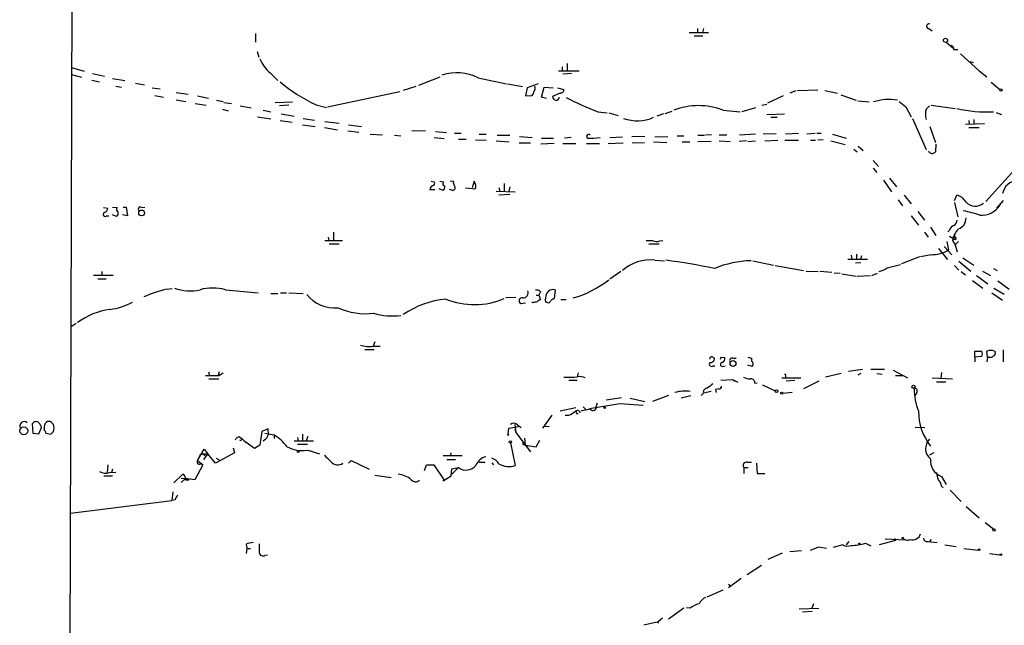
# Model space of a CAD drawing. Extents: x 2 to 33505, y -157388 to 1113.
# Drawn here: x 37 to 189, y 874 to 968 of the extents above; entities that cross this region are included whole.
import ezdxf

# ---------------------------------------------------------------- set-up
doc = ezdxf.new("R2010")
doc.units = 0
doc.header["$MEASUREMENT"] = 0
doc.layers.add('MAIN', color=5, linetype='CONTINUOUS')

msp = doc.modelspace()

# ---------------------------------------------------------------- linework, layer by layer
at = {"layer": 'MAIN'}
for p, q in [((44.3653, 865.8186), (44.8733, 1032.5272)), ((141.478, 966.6566), (141.478, 966.0639)), ((142.4093, 966.6566), (142.24, 966.0639)), ((177.292, 966.6566), (177.8, 966.3179)), ((73.0673, 965.8946), (73.0673, 964.5399)), ((140.208, 966.0639), (143.1713, 966.0639)), ((140.97, 965.5559), (142.3247, 965.5559)), ((180.0013, 964.5399), (181.0173, 963.6932)), ((180.7633, 964.0319), (181.0173, 963.6932)), ((181.1867, 963.4392), (181.7793, 963.4392)), ((73.3213, 963.1006), (73.5753, 962.2539)), ((182.2027, 962.7619), (185.674, 959.6292)), ((44.6193, 960.6452), (46.5667, 960.0526)), ((119.9727, 960.1372), (123.19, 960.1372)), ((120.5653, 960.7299), (120.5653, 960.1372)), ((121.3273, 961.2379), (121.3273, 960.1372)), ((183.642, 961.5766), (184.15, 961.4072)), ((185.0813, 960.1372), (186.2667, 959.2059)), ((44.6193, 959.5446), (46.1433, 959.1212)), ((47.752, 958.6979), (48.9373, 958.4439)), ((47.8367, 959.7139), (49.6993, 959.2906)), ((50.9693, 958.9519), (52.832, 958.6132)), ((75.3533, 959.7986), (76.5387, 958.6132)), ((101.6, 959.1212), (98.298, 957.8512)), ((107.5267, 959.0366), (111.9293, 958.1052)), ((122.0047, 959.7139), (120.65, 959.6292)), ((51.4773, 957.7666), (52.324, 957.5972)), ((54.5253, 958.1899), (55.88, 957.9359)), ((57.0653, 957.5126), (58.3353, 957.3432)), ((97.8747, 957.6819), (95.9273, 957.0892)), ((112.0987, 958.1052), (114.3847, 957.6819)), ((115.1467, 957.5126), (114.8927, 956.2426)), ((116.84, 958.1052), (115.1467, 957.5126)), ((117.348, 956.0732), (117.7713, 957.5972)), ((117.7713, 957.5972), (119.126, 957.5126)), ((119.8033, 957.5126), (120.8193, 957.2586)), ((156.972, 957.0892), (160.1047, 957.1739)), ((161.2053, 957.0892), (163.1527, 956.6659)), ((186.944, 958.3592), (188.2987, 957.2586)), ((57.4887, 956.3272), (58.8433, 956.0732)), ((60.7907, 956.7506), (62.6533, 956.4966)), ((60.7907, 955.6499), (62.3147, 955.3959)), ((64.0927, 956.2426), (65.786, 955.9039)), ((67.056, 955.5652), (68.072, 955.3959)), ((84.2433, 954.5492), (95.4193, 956.9199)), ((114.8927, 956.2426), (115.9087, 956.3272)), ((118.11, 955.8192), (117.348, 956.0732)), ((120.2267, 956.6659), (119.0413, 956.1579)), ((154.7707, 956.2426), (152.3153, 955.1419)), ((156.718, 957.0046), (155.7867, 956.6659)), ((163.6607, 956.4119), (166.0313, 955.5652)), ((63.754, 955.0572), (65.4473, 954.8032)), ((67.9873, 954.2106), (68.834, 953.9566)), ((68.1567, 955.2266), (69.342, 955.0572)), ((70.6967, 954.7186), (72.39, 954.3799)), ((74.2527, 954.0412), (75.438, 953.7872)), ((76.1153, 955.2266), (78.8247, 955.3112)), ((78.232, 954.8032), (76.7927, 954.7186)), ((82.4653, 954.8879), (84.074, 954.4646)), ((145.4573, 954.0412), (148.082, 953.7872)), ((150.4527, 954.3799), (148.336, 953.7872)), ((151.4687, 954.8032), (152.2307, 954.9726)), ((166.2853, 955.4806), (168.0633, 955.3112)), ((173.736, 954.5492), (174.5827, 953.0252)), ((176.8687, 954.2106), (177.3767, 954.7186)), ((177.6307, 954.8032), (181.356, 954.2952)), ((73.406, 953.0252), (75.438, 952.6866)), ((77.0467, 953.4486), (79.0787, 953.1099)), ((80.4333, 952.7712), (82.2113, 952.5172)), ((126.0687, 953.7872), (127.508, 953.6179)), ((127.762, 953.6179), (129.2013, 953.1946)), ((136.2287, 953.4486), (135.2127, 953.1099)), ((136.4827, 953.5332), (137.5833, 953.8719)), ((152.2307, 953.3639), (154.94, 953.4486)), ((152.8233, 952.9406), (153.8393, 952.9406)), ((174.752, 952.7712), (176.8687, 947.9452)), ((184.2347, 952.6019), (184.2347, 951.9246)), ((187.706, 953.7026), (188.5527, 953.3639)), ((76.8773, 952.4326), (78.74, 952.1786)), ((80.3487, 951.7552), (82.296, 951.5012)), ((83.7353, 951.3319), (85.7673, 950.9932)), ((83.82, 952.2632), (86.0213, 952.0092)), ((87.4607, 951.7552), (89.4927, 951.5012)), ((177.4613, 951.5012), (178.308, 949.0459)), ((185.928, 951.9246), (182.9647, 951.8399)), ((183.4727, 952.4326), (183.5573, 951.8399)), ((183.4727, 951.3319), (185.0813, 951.3319)), ((87.376, 950.8239), (89.0693, 950.6546)), ((90.8473, 950.3159), (92.71, 950.2312)), ((94.5727, 950.1466), (95.5887, 950.0619)), ((97.282, 950.9086), (99.3987, 950.8239)), ((100.7533, 949.8079), (102.2773, 949.6386)), ((100.9227, 950.7392), (102.616, 950.5699)), ((103.886, 950.4852), (104.902, 950.4852)), ((104.4787, 949.5539), (105.664, 949.5539)), ((107.1033, 949.4692), (108.7967, 949.3846)), ((107.696, 950.3159), (108.7967, 950.3159)), ((110.49, 950.1466), (112.4373, 950.1466)), ((113.9613, 949.9772), (115.9087, 949.8079)), ((117.348, 949.7232), (119.2107, 949.7232)), ((121.92, 949.8079), (120.904, 949.7232)), ((127.9313, 949.8079), (129.8787, 949.8926)), ((133.35, 949.9772), (131.318, 949.8926)), ((134.874, 949.8926), (136.906, 949.9772)), ((138.3453, 950.0619), (139.3613, 950.0619)), ((141.5627, 950.1466), (142.5787, 950.1466)), ((143.6793, 950.2312), (142.748, 950.1466)), ((144.8647, 950.2312), (146.05, 950.2312)), ((150.4527, 950.3159), (147.9973, 950.1466)), ((153.67, 950.4006), (151.638, 950.3159)), ((155.1093, 950.4006), (157.1413, 950.4852)), ((158.4113, 950.4006), (159.6813, 950.4852)), ((159.9353, 950.4852), (160.6127, 950.4852)), ((160.9513, 949.4692), (160.1047, 949.3846)), ((162.3907, 950.3159), (164.5073, 949.7232)), ((110.3207, 949.2999), (112.3527, 949.1306)), ((113.8767, 948.9612), (115.6547, 948.9612)), ((119.2953, 948.8766), (117.2633, 948.7919)), ((120.65, 948.8766), (122.682, 948.8766)), ((124.2907, 948.8766), (126.3227, 948.8766)), ((127.6773, 948.8766), (129.9633, 948.9612)), ((131.4027, 948.9612), (133.2653, 949.0459)), ((134.7047, 949.1306), (136.7367, 949.0459)), ((139.1073, 949.1306), (140.2927, 949.1306)), ((143.5947, 949.2152), (141.5627, 949.1306)), ((144.8647, 949.2999), (146.558, 949.2152)), ((149.098, 949.2999), (147.9127, 949.2152)), ((149.2673, 949.2152), (150.4527, 949.2999)), ((151.892, 949.2999), (153.924, 949.3846)), ((155.0247, 949.3846), (157.1413, 949.3846)), ((159.004, 949.3846), (159.766, 949.3846)), ((162.1367, 949.2999), (164.338, 948.7072)), ((165.6927, 948.0299), (166.2007, 947.6066)), ((166.37, 948.4532), (167.132, 947.7759)), ((178.3927, 948.7919), (178.308, 947.6066)), ((177.3767, 947.5219), (177.2073, 947.6066)), ((168.656, 946.2519), (169.5027, 945.3206)), ((168.656, 945.0666), (169.2487, 944.3892)), ((191.516, 945.9132), (186.0973, 939.9019)), ((171.196, 943.5426), (172.2967, 942.1879)), ((100.2453, 943.0346), (100.7533, 942.9499)), ((102.108, 941.5952), (101.5153, 941.8492)), ((101.6, 943.0346), (102.1927, 942.9499)), ((103.2087, 943.1192), (103.7167, 943.0346)), ((105.5793, 942.0186), (107.1033, 941.8492)), ((106.934, 943.0346), (106.5953, 942.0186)), ((110.744, 942.1032), (110.9133, 941.5106)), ((111.5907, 942.6959), (111.5907, 941.5106)), ((112.4373, 942.1879), (112.268, 941.5106)), ((170.2647, 943.2039), (171.5347, 941.4259)), ((100.076, 941.7646), (100.838, 941.7646)), ((103.632, 941.5952), (103.124, 941.7646)), ((110.3207, 941.5106), (113.284, 941.4259)), ((112.4373, 941.0026), (110.744, 940.9179)), ((173.482, 940.9179), (174.5827, 939.5632)), ((181.2713, 940.0712), (181.61, 940.9179)), ((49.53, 938.9706), (50.2073, 938.8859)), ((50.9693, 939.0552), (51.6467, 938.9706)), ((52.578, 939.0552), (53.086, 939.0552)), ((53.086, 939.0552), (53.2553, 937.7006)), ((55.372, 939.0552), (55.9647, 938.9706)), ((172.5507, 940.1559), (173.228, 939.2246)), ((181.2713, 939.7326), (181.7793, 937.5312)), ((188.8067, 940.0712), (187.7907, 938.8859)), ((50.038, 937.7006), (50.3767, 937.7006)), ((51.562, 937.6159), (50.9693, 937.8699)), ((53.2553, 937.7006), (52.4933, 937.8699)), ((174.5827, 937.7006), (175.6833, 936.2612)), ((175.5987, 938.3779), (176.6147, 937.0232)), ((177.546, 935.9226), (178.3927, 934.6526)), ((84.328, 934.3986), (84.4127, 933.8906)), ((85.1747, 935.1606), (85.1747, 933.8906)), ((176.6147, 935.1606), (177.2073, 934.3986)), ((180.5093, 935.4992), (180.2553, 935.2452)), ((180.5093, 934.5679), (181.0173, 934.2292)), ((181.2713, 934.3139), (181.0173, 934.2292)), ((83.82, 933.8906), (86.5293, 933.8906)), ((84.4973, 933.3826), (86.0213, 933.3826)), ((133.5193, 933.8906), (134.5353, 933.8906)), ((133.9427, 933.3826), (135.5513, 933.3826)), ((135.636, 933.8059), (136.144, 933.8906)), ((179.6627, 932.9592), (180.848, 931.6892)), ((180.086, 933.7212), (180.34, 932.3666)), ((181.356, 934.0599), (180.9327, 934.0599)), ((180.9327, 933.8906), (181.356, 933.2132)), ((181.864, 933.7212), (181.356, 933.2132)), ((181.356, 933.2132), (181.6947, 932.1126)), ((165.2693, 931.6046), (165.354, 931.0119)), ((166.116, 931.7739), (166.116, 931.0119)), ((166.878, 931.5199), (166.7087, 931.0119)), ((175.8527, 931.3506), (173.0587, 930.2499)), ((177.6307, 931.6892), (176.022, 931.3506)), ((178.816, 932.6206), (180.1707, 930.9272)), ((182.5413, 931.1812), (184.2347, 930.0806)), ((134.874, 930.8426), (136.398, 930.7579)), ((150.0293, 930.7579), (153.2467, 930.0806)), ((153.5007, 929.9959), (157.9033, 929.2339)), ((164.7613, 931.0119), (167.8093, 931.0119)), ((165.9467, 930.4192), (166.7933, 930.5039)), ((170.8573, 929.6572), (172.8893, 930.1652)), ((181.2713, 929.9959), (181.9487, 929.3186)), ((181.9487, 930.6732), (183.8113, 929.1492)), ((51.054, 928.4719), (48.006, 928.4719)), ((49.276, 929.0646), (49.276, 928.4719)), ((129.6247, 929.0646), (127.9313, 927.8792)), ((158.3267, 929.1492), (160.1893, 929.0646)), ((160.4433, 929.1492), (162.306, 928.9799)), ((162.6447, 928.8952), (163.576, 928.8106)), ((163.83, 928.7259), (166.0313, 928.3872)), ((166.2007, 928.3872), (168.2327, 928.4719)), ((168.4867, 928.4719), (169.3333, 928.8106)), ((182.2873, 929.0646), (182.9647, 928.5566)), ((184.658, 928.4719), (186.436, 927.2019)), ((185.5893, 929.1492), (186.8593, 928.4719)), ((187.2827, 929.5726), (187.8753, 929.2339)), ((48.6833, 927.9639), (49.9533, 927.9639)), ((184.0653, 927.7099), (185.674, 926.5246)), ((187.96, 927.6252), (189.738, 926.3552)), ((59.3513, 926.3552), (60.198, 926.4399)), ((68.4107, 926.2706), (73.4907, 925.7626)), ((75.438, 925.6779), (76.5387, 925.6779)), ((76.962, 925.7626), (77.8933, 925.7626)), ((78.232, 925.7626), (80.4333, 925.6779)), ((113.3687, 925.0852), (111.8447, 925.0006)), ((116.5013, 925.4239), (116.9247, 925.4239)), ((117.1787, 925.9319), (116.9247, 925.4239)), ((116.9247, 925.4239), (117.1787, 924.7466)), ((119.4647, 926.2706), (119.2953, 924.9159)), ((187.0287, 925.7626), (188.722, 924.6619)), ((187.3673, 926.5246), (188.976, 925.5932)), ((114.1307, 924.1539), (114.8927, 924.2386)), ((115.9933, 924.2386), (115.824, 924.4079)), ((118.1947, 924.3232), (117.9407, 924.3232)), ((120.3113, 924.7466), (121.158, 924.7466)), ((45.2967, 921.0212), (44.5347, 920.5132)), ((91.5247, 918.2272), (91.2707, 917.5499)), ((91.2707, 917.5499), (92.3713, 917.5499)), ((90.0007, 917.0419), (91.44, 917.0419)), ((184.404, 915.8566), (184.404, 916.7879)), ((184.404, 916.7879), (185.5047, 916.7879)), ((185.5047, 915.9412), (184.404, 915.8566)), ((186.3513, 915.8566), (186.2667, 916.7879)), ((187.452, 916.7879), (187.5367, 916.6186)), ((188.8067, 916.9572), (188.8067, 915.0946)), ((143.9333, 915.7719), (144.1027, 915.6872)), ((143.9333, 914.5019), (144.1873, 914.5019)), ((145.2033, 915.8566), (145.7113, 915.7719)), ((145.3727, 914.4172), (145.796, 914.5019)), ((146.9813, 915.6872), (147.4893, 915.6872)), ((149.2673, 915.8566), (149.86, 915.6872)), ((149.9447, 914.4172), (149.2673, 914.5866)), ((184.404, 915.8566), (184.404, 915.0946)), ((186.3513, 915.8566), (186.2667, 915.0946)), ((186.6053, 915.8566), (186.3513, 915.8566)), ((65.786, 913.5706), (65.9553, 912.9779)), ((67.4793, 913.5706), (67.31, 912.9779)), ((67.3947, 912.9779), (68.072, 913.4012)), ((123.0207, 913.4012), (122.8513, 912.8086)), ((155.1093, 912.9779), (155.1093, 912.6392)), ((163.7453, 913.3166), (161.29, 912.7239)), ((164.846, 913.6552), (167.0473, 913.9939)), ((166.7933, 913.3166), (166.2853, 913.0626)), ((168.3173, 913.9939), (170.434, 913.9939)), ((169.2487, 913.3166), (170.0953, 913.2319)), ((171.7887, 913.8246), (173.99, 912.6392)), ((172.1273, 912.9779), (173.3127, 912.9779)), ((179.2393, 913.4859), (179.1547, 912.5546)), ((65.8707, 912.4699), (67.3947, 912.4699)), ((121.5813, 912.3006), (122.8513, 912.3006)), ((145.1187, 912.3006), (146.8967, 912.3852)), ((146.8967, 912.3852), (147.32, 912.1312)), ((146.8967, 912.3852), (147.7433, 911.9619)), ((150.368, 911.7926), (150.7067, 911.8772)), ((151.5533, 911.5386), (153.5007, 910.6072)), ((154.5167, 912.6392), (157.48, 912.6392)), ((156.5487, 912.2159), (155.194, 912.1312)), ((160.274, 912.1312), (157.9033, 910.9459)), ((177.8, 912.6392), (180.9327, 912.4699)), ((178.4773, 912.0466), (179.9167, 912.0466)), ((136.9907, 909.9299), (134.5353, 908.9986)), ((140.462, 909.8452), (138.938, 909.5066)), ((142.4093, 910.2686), (142.0707, 909.9299)), ((143.5947, 910.5226), (142.4093, 910.2686)), ((144.78, 910.9459), (144.272, 910.8612)), ((144.272, 910.8612), (144.3567, 910.3532)), ((154.686, 910.2686), (156.1253, 910.4379)), ((175.006, 910.1839), (175.26, 910.0146)), ((175.006, 910.1839), (175.26, 910.0146)), ((175.4293, 910.4379), (175.26, 910.0146)), ((124.7987, 907.8979), (129.4553, 908.6599)), ((125.984, 908.7446), (125.8147, 908.2366)), ((127.3387, 909.2526), (129.7093, 909.5912)), ((129.4553, 908.6599), (133.096, 908.4059)), ((131.064, 909.5066), (133.35, 908.9986)), ((118.9567, 906.8819), (117.5173, 904.8499)), ((122.682, 907.9826), (120.2267, 907.4746)), ((122.0893, 907.1359), (122.5973, 907.4746)), ((122.7667, 907.1359), (123.0207, 907.1359)), ((123.19, 907.5592), (123.2747, 907.3052)), ((124.8833, 907.8132), (123.444, 907.4746)), ((123.7827, 908.1519), (124.2907, 907.6439)), ((38.5233, 905.5272), (38.608, 904.0879)), ((41.3173, 905.8659), (40.894, 905.8659)), ((113.1993, 905.4426), (113.3687, 904.1726)), ((113.6227, 905.3579), (114.2153, 904.9346)), ((38.608, 904.0879), (39.5393, 904.0032)), ((39.5393, 904.0032), (39.9627, 904.9346)), ((40.386, 905.1039), (40.386, 904.5112)), ((40.64, 904.0879), (41.402, 903.9186)), ((74.0833, 904.3419), (73.7447, 902.2252)), ((75.0147, 904.7652), (74.0833, 904.3419)), ((74.5067, 904.0879), (75.946, 903.8339)), ((75.0993, 903.9186), (74.7607, 903.3259)), ((75.0993, 903.9186), (74.7607, 903.3259)), ((75.0993, 903.9186), (75.0147, 904.7652)), ((75.946, 903.8339), (75.946, 903.2412)), ((80.3487, 903.9186), (80.3487, 902.9026)), ((112.1833, 903.9186), (112.268, 904.8499)), ((112.268, 904.8499), (113.792, 905.1039)), ((113.1993, 904.7652), (113.3687, 904.1726)), ((113.3687, 904.1726), (115.6547, 901.2092)), ((117.856, 905.1886), (118.5333, 905.1039)), ((175.1753, 905.0192), (176.6993, 904.9346)), ((70.612, 903.4952), (70.9507, 903.2412)), ((70.9507, 903.2412), (71.628, 902.5639)), ((72.898, 901.7172), (71.2893, 902.9026)), ((73.7447, 902.2252), (72.898, 901.7172)), ((74.2527, 902.9026), (74.7607, 903.3259)), ((79.0787, 902.9026), (82.042, 902.9026)), ((79.5867, 903.4106), (79.6713, 902.9026)), ((79.5867, 902.3946), (81.1107, 902.3946)), ((81.1953, 903.5799), (80.9413, 902.9026)), ((112.522, 902.5639), (113.284, 899.0926)), ((114.554, 902.3099), (114.808, 902.2252)), ((114.7233, 903.3259), (114.808, 902.2252)), ((114.808, 902.2252), (116.5013, 901.9712)), ((116.5013, 901.9712), (117.094, 902.9872)), ((64.0927, 899.8546), (65.1087, 901.6326)), ((64.4313, 900.7012), (64.9393, 900.8706)), ((64.9393, 900.8706), (65.7013, 900.8706)), ((64.9393, 900.8706), (65.278, 900.6166)), ((64.9393, 900.8706), (65.278, 900.6166)), ((65.7013, 900.8706), (65.024, 900.0239)), ((65.1087, 901.6326), (65.7013, 900.8706)), ((66.8867, 899.4312), (65.7013, 900.8706)), ((69.85, 901.0399), (66.8867, 899.4312)), ((69.596, 901.8019), (69.85, 901.0399)), ((81.026, 901.4632), (81.8727, 901.2939)), ((81.1953, 901.4632), (82.9733, 900.8706)), ((103.2933, 901.0399), (103.2087, 900.5319)), ((178.054, 901.0399), (177.3767, 900.7012)), ((50.2073, 899.1772), (50.1227, 897.9919)), ((64.9393, 899.1772), (63.6693, 896.8912)), ((64.0927, 899.8546), (64.9393, 899.1772)), ((64.6853, 899.4312), (64.9393, 899.1772)), ((66.9713, 900.1932), (67.4793, 899.9392)), ((87.4607, 899.4312), (87.884, 899.8546)), ((87.884, 899.8546), (90.678, 898.4999)), ((99.2293, 898.3306), (99.568, 899.1772)), ((99.568, 899.1772), (100.6687, 899.1772)), ((99.568, 899.1772), (100.6687, 899.1772)), ((100.6687, 899.1772), (102.1927, 896.9759)), ((102.108, 900.6166), (105.0713, 900.6166)), ((102.7007, 900.0239), (104.0553, 900.0239)), ((107.696, 899.6006), (108.6273, 899.6006)), ((109.6433, 899.5159), (109.8973, 899.1772)), ((149.1827, 899.6006), (149.86, 899.6006)), ((150.622, 899.4312), (150.7067, 897.8226)), ((50.4613, 897.9919), (51.4773, 898.0766)), ((50.9693, 898.4999), (50.8, 897.9919)), ((60.452, 896.3832), (61.8067, 897.7379)), ((103.378, 897.4839), (103.4627, 898.5846)), ((104.4787, 898.7539), (103.4627, 897.7379)), ((103.4627, 898.5846), (104.4787, 898.7539)), ((148.6747, 898.7539), (148.6747, 897.8226)), ((148.6747, 898.7539), (149.352, 898.7539)), ((150.7067, 897.8226), (151.892, 897.8226)), ((49.6147, 897.4839), (50.9693, 897.4839)), ((61.5527, 897.1452), (62.23, 897.0606)), ((62.23, 897.0606), (61.5527, 896.4679)), ((62.23, 897.0606), (62.738, 896.8912)), ((63.6693, 896.8912), (62.23, 897.0606)), ((62.23, 896.8912), (62.738, 896.8912)), ((91.5247, 897.5686), (94.0647, 897.2299)), ((102.108, 896.7219), (103.378, 897.4839)), ((102.1927, 896.9759), (102.108, 896.7219)), ((179.2393, 897.3992), (180.0013, 896.1292)), ((60.2827, 895.0286), (60.1133, 893.6739)), ((179.2393, 895.8752), (179.4933, 895.6212)), ((180.594, 895.2826), (182.2873, 893.5046)), ((44.45, 891.7266), (60.1133, 893.6739)), ((60.6213, 893.7586), (60.1133, 893.6739)), ((183.0493, 892.7426), (185.0813, 890.9646)), ((186.0127, 890.2872), (187.2827, 889.2712)), ((164.9307, 887.3239), (164.5073, 886.8159)), ((167.4707, 887.0699), (168.3173, 886.6466)), ((172.1273, 887.4932), (169.5873, 886.8159)), ((170.5187, 887.7472), (173.6513, 887.5779)), ((171.958, 887.8319), (172.1273, 887.4932)), ((173.1433, 887.7472), (173.228, 888.0012)), ((177.1227, 887.3239), (178.562, 887.1546)), ((177.4613, 887.3239), (177.7153, 887.6626)), ((71.628, 886.9006), (71.7127, 886.2232)), ((71.7127, 886.2232), (71.628, 885.4612)), ((71.7127, 886.2232), (72.3053, 886.2232)), ((154.6013, 885.5459), (152.4, 884.5299)), ((157.5647, 885.8846), (155.7867, 885.7152)), ((159.004, 885.9692), (160.1893, 886.4772)), ((161.4593, 886.2232), (160.1893, 886.4772)), ((163.9993, 886.8159), (162.4753, 886.3926)), ((179.7473, 886.8159), (181.5253, 886.5619)), ((182.7107, 886.2232), (184.9967, 885.9692)), ((186.69, 885.4612), (188.2987, 885.2919)), ((74.5913, 885.2072), (74.93, 885.2919)), ((151.384, 883.5986), (149.1827, 882.1592)), ((146.304, 880.2119), (148.2513, 881.6512)), ((143.002, 878.7726), (145.4573, 879.8732)), ((146.304, 880.7199), (146.6427, 880.4659)), ((139.3613, 876.9946), (136.9907, 875.3012)), ((140.3773, 876.9946), (139.7847, 877.0792)), ((157.226, 876.9099), (160.274, 876.9946)), ((159.258, 876.4866), (157.734, 876.4019)), ((159.4273, 877.6719), (159.1733, 876.9946)), ((133.1807, 874.4546), (135.4667, 874.9626)), ((135.4667, 874.9626), (135.2973, 874.7086)), ((136.0593, 875.4706), (135.4667, 874.9626))]:
    msp.add_line(p, q, dxfattribs=at)
for centre, radius in [((179.8743, 964.8363), 0.3224), ((188.468, 957.174), 0.1893), ((55.4507, 938.1413), 0.4484), ((146.986, 914.8537), 0.4508), ((174.9213, 911.2677), 0.2517), ((153.7123, 910.565), 0.2158), ((154.5166, 910.2686), 0.1693), ((127.127, 908.025), 0.1338), ((37.2221, 904.4469), 0.6021), ((112.1833, 903.834), 0.0846), ((112.5219, 902.7333), 0.1693), ((79.6925, 901.2305), 0.1496), ((187.3673, 889.102), 0.1893), ((166.5604, 886.9853), 0.1058), ((185.0813, 886.0539), 0.1197), ((188.4397, 885.292), 0.1411)]:
    msp.add_circle(centre, radius, dxfattribs=at)
for centre, radius, start, end in [((177.304, 967.0134), 0.357, 63.858397, 268.073738), ((180.6102, 963.4749), 0.5777, 356.45646, 74.630921), ((78.7672, 963.9817), 5.3994, 201.533417, 230.781523), ((104.2113, 952.365), 7.45, 63.575277, 107.761021), ((91.6589, 975.5036), 22.5728, 229.092279, 245.965452), ((115.6122, 957.4703), 0.7785, 315.005204, 22.374129), ((120.2409, 957.2443), 0.5786, 268.593643, 1.416257), ((115.2052, 956.9795), 0.9594, 317.162672, 356.438195), ((119.5917, 956.1156), 0.5376, 175.604564, 355.593938), ((143.5582, 999.3792), 48.8315, 242.695161, 249.012739), ((171.0943, 948.2371), 7.4554, 79.397859, 108.402626), ((141.6473, 944.0729), 10.6716, 69.082563, 110.917437), ((384.9131, 1208.9845), 330.6555, 230.078715, 230.307887), ((180.1275, 953.4062), 3.3566, 166.134324, 193.864019), ((186.1891, 973.5025), 19.7456, 256.590754, 273.174921), ((132.1652, 958.6614), 6.2592, 250.229305, 293.936743), ((124.6293, 949.9772), 0.3053, 33.700477, 236.315138), ((125.137, 956.5854), 6.8955, 264.365637, 280.615725), ((177.8033, 947.9935), 0.6359, 227.868132, 322.526442), ((100.7186, 941.753), 0.6428, 109.948836, 178.965828), ((100.4287, 942.7382), 0.3875, 280.497939, 33.11188), ((102.5031, 942.6677), 0.4195, 137.724474, 250.347095), ((101.7833, 942.1033), 0.603, 302.580507, 16.306957), ((103.5049, 942.0609), 0.4827, 285.265529, 37.864574), ((104.4788, 942.8652), 0.7807, 167.468008, 220.594926), ((105.8336, 942.2726), 1.3384, 341.558283, 34.701651), ((191.0508, 940.7535), 2.3661, 91.036476, 169.814711), ((180.9848, 938.609), 2.392, 30.3373, 74.84887), ((49.3972, 938.9644), 0.8139, 291.787031, 354.465227), ((51.9572, 938.6883), 0.4196, 137.723556, 250.334234), ((55.245, 938.7589), 0.3224, 66.799076, 246.799076), ((184.493, 941.1573), 1.9698, 222.868703, 309.981351), ((185.4201, 941.2055), 3.4297, 265.751203, 329.767132), ((49.8131, 937.9176), 0.3125, 111.358743, 316.024188), ((51.2376, 938.1238), 0.6027, 302.566713, 16.324089), ((181.3694, 937.2763), 1.6821, 287.100225, 2.917007), ((180.2155, 924.3234), 14.3432, 69.80929, 80.325034), ((181.4829, 935.203), 1.0177, 106.921424, 163.078576), ((180.5941, 937.1079), 1.1039, 302.469202, 355.599304), ((184.7136, 933.0431), 3.8747, 137.343851, 167.365817), ((308.2712, 934.5679), 127.0002, 179.885409, 180.114592), ((181.3772, 934.2081), 0.1497, 261.859073, 135.027065), ((135.1703, 934.9487), 1.234, 239.03067, 292.171283), ((177.6284, 937.4552), 5.766, 270.022855, 298.052146), ((134.1617, 924.4944), 6.388, 83.597903, 132.103548), ((115.4685, 782.6653), 149.6719, 78.970572, 81.896192), ((150.4108, 913.5499), 17.2197, 92.115, 111.489445), ((168.3896, 933.2885), 4.3904, 285.83085, 304.198608), ((117.9355, 940.3329), 15.9301, 285.746691, 308.086462), ((65.8409, 900.9592), 26.2121, 104.3344, 112.534734), ((62.9321, 932.7544), 6.6745, 248.967913, 283.727689), ((66.4633, 918.9446), 7.5804, 75.113863, 104.885407), ((85.3079, 928.9313), 5.4817, 218.636792, 275.696345), ((114.4943, 925.7974), 0.7972, 268.202906, 22.402028), ((116.6283, 925.5508), 0.6694, 34.698943, 108.426829), ((120.7325, 924.6622), 2.8123, 158.828505, 186.923362), ((119.2155, 924.9956), 1.2991, 78.9409, 148.317663), ((49.1705, 933.5855), 10.4538, 277.560851, 297.622278), ((104.2934, 909.5383), 15.3941, 96.572829, 122.919654), ((106.9598, 935.6981), 11.7346, 247.828027, 293.243277), ((114.3339, 924.5637), 0.4574, 72.78123, 243.625411), ((158.6555, 754.9793), 174.5531, 103.917671, 104.146862), ((201.5919, 797.5889), 152.6259, 123.578058, 123.807262), ((118.4064, 924.6477), 0.3874, 236.880041, 349.51391), ((203.7239, 797.7351), 152.6537, 123.578078, 123.807241), ((52.0122, 912.4623), 10.8597, 97.759344, 126.51229), ((90.1324, 932.99), 10.432, 245.77541, 276.732009), ((94.314, 932.9847), 10.7692, 254.053654, 276.797767), ((90.5933, 921.043), 3.5582, 249.088504, 280.97487), ((184.4877, 916.3646), 1.1016, 337.396939, 22.59826), ((186.8593, 915.1049), 1.7843, 70.599329, 109.397642), ((186.817, 916.4493), 0.6294, 250.344339, 317.723862), ((187.2121, 916.4069), 0.3875, 280.497939, 33.11188), ((143.6793, 914.7559), 0.3592, 135, 315), ((143.6793, 915.5462), 0.3398, 41.623737, 184.777645), ((143.51, 915.6026), 0.5987, 261.867191, 8.123335), ((145.3304, 914.7136), 0.2993, 98.143638, 278.121983), ((60.4337, 958.0172), 94.6752, 333.327151, 333.556307), ((145.1005, 915.6126), 0.6312, 287.280921, 14.617437), ((146.8289, 915.3486), 0.3714, 65.768033, 223.155907), ((150.4525, 915.4755), 0.6292, 160.338213, 227.731211), ((149.7176, 914.752), 0.4046, 304.14965, 39.604292), ((66.3787, 1420.9774), 508.0005, 269.885409, 270.114592), ((155.0246, 913.0625), 0.1197, 315.033843, 134.966157), ((121.1588, 930.7298), 18.0091, 268.91982, 275.663361), ((123.2746, 910.9465), 1.8926, 63.425472, 100.30593), ((312.7526, 699.6914), 271.0711, 128.542738, 128.771917), ((144.8788, 911.2704), 0.3392, 253.066164, 16.933836), ((149.8392, 915.6253), 3.1589, 246.705668, 267.305524), ((149.7754, 911.8773), 0.5986, 351.865837, 98.134163), ((139.5308, 905.6961), 4.9001, 80.052303, 108.121396), ((142.9828, 910.434), 0.5969, 88.156722, 196.087801), ((175.0888, 910.6423), 0.397, 329.023872, 102.037306), ((184.9327, 911.0788), 9.9268, 180.278203, 201.289297), ((121.285, 908.1095), 1.2629, 256.430326, 309.560428), ((123.0205, 906.628), 0.9465, 79.683783, 116.559637), ((122.5974, 907.2629), 0.2117, 323.124688, 90.027065), ((125.3149, 908.1), 0.5181, 213.604204, 15.286154), ((184.8158, 907.5844), 9.1332, 180.688834, 217.252076), ((37.2859, 905.1758), 0.705, 47.609345, 207.531823), ((39.0986, 905.2085), 0.6576, 47.921475, 151.014782), ((38.3361, 904.5294), 1.6763, 13.988163, 44.129898), ((41.224, 905.0955), 0.8381, 113.187819, 179.425694), ((40.7754, 904.8668), 1.1365, 303.457966, 61.52512), ((113.0247, 904.7811), 0.8308, 43.966174, 127.232638), ((40.0898, 904.0456), 0.5518, 4.396316, 57.536771), ((71.635, 897.0913), 8.003, 37.57239, 57.406469), ((70.6905, 902.6851), 0.8139, 95.534773, 158.212969), ((70.7814, 903.1566), 0.1893, 206.565051, 26.551512), ((114.5541, 902.4792), 0.1694, 90.033823, 269.966157), ((178.8423, 901.7093), 2.0598, 135.35995, 230.998299), ((80.2218, 906.0361), 4.6431, 241.10157, 279.974168), ((338.2431, 1154.1929), 359.2106, 224.885397, 225.11458), ((64.389, 899.6429), 0.3642, 144.455006, 324.455006), ((85.8182, 900.5524), 1.3749, 219.104977, 305.366189), ((109.3144, 898.2349), 2.2928, 105.232106, 158.032932), ((109.3337, 898.6518), 1.5722, 26.227676, 78.642896), ((112.2858, 901.9373), 3.0148, 239.241908, 289.335878), ((149.0698, 899.0926), 0.5204, 77.469998, 220.604877), ((180.1707, 899.8652), 2.636, 174.701863, 249.308616), ((49.8686, 899.6008), 1.7146, 237.100533, 290.223209), ((61.5526, 897.0817), 0.7037, 344.292832, 68.832127), ((94.6156, 893.5571), 4.2168, 52.248239, 82.509602), ((105.6502, 900.3882), 2.0108, 234.366264, 319.885786), ((183.4592, 898.5619), 5.0144, 186.527067, 199.461901), ((97.8681, 897.3862), 0.8337, 216.424539, 315.952574), ((177.7728, 895.777), 1.4697, 3.83093, 49.295957), ((62.2479, 893.3534), 1.6763, 135.870102, 166.011837), ((174.7944, 888.8902), 1.2854, 252.753403, 342.75766), ((72.8772, 883.9992), 3.1589, 92.694476, 113.294332), ((412.3097, 886.3079), 338.6504, 179.885408, 180.114592), ((165.4049, 893.1731), 6.4433, 268.79412, 288.699838), ((173.9789, 888.3858), 0.8437, 207.120861, 300.99171), ((177.038, 887.9166), 0.5987, 188.132809, 278.132809), ((74.2526, 885.6982), 0.5964, 186.507803, 304.59856), ((164.7156, 887.9928), 1.3777, 238.673933, 293.696052), ((143.7211, 876.6988), 2.2144, 116.068631, 153.931369), ((142.1551, 875.1321), 2.5748, 99.457932, 133.667122)]:
    msp.add_arc(centre, radius, start, end, dxfattribs=at)

doc.saveas('drawing.dxf')
